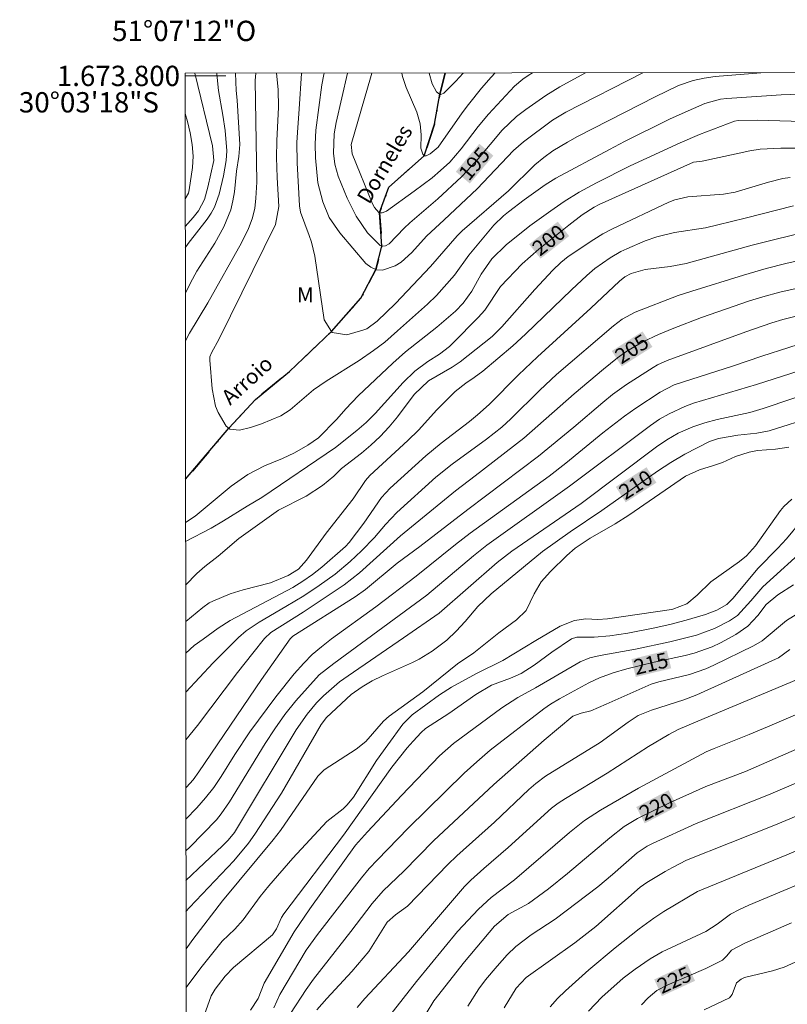
# Model space of a CAD drawing. Units: metres. Extents: x 288412 to 288928, y 1673241 to 1673806.
# Drawn here: x 288412 to 288487, y 1673709 to 1673806 of the extents above; entities that cross this region are included whole.
import ezdxf
from ezdxf.enums import TextEntityAlignment as Align

# ---------------------------------------------------------------- set-up
doc = ezdxf.new("R2010")
doc.units = ezdxf.units.M
doc.header["$MEASUREMENT"] = 0
doc.linetypes.add('MUNICIPAL', pattern=[0.5, 0.25, -0.125, 0, -0.125])
for name, color, linetype, lineweight in [('Articulacao', 7, 'Continuous', 18), ('Limite_Municipal', 7, 'MUNICIPAL', 30), ('Malha_Coordenadas', 7, 'Continuous', 15), ('Rio_Perene', 5, 'Continuous', 25), ('Topon_Curvas_Mestras_Masc', 255, 'Continuous', 9), ('Topon_Rio_Perene', 5, 'Continuous', 9)]:
    doc.layers.add(name, color=color, linetype=linetype, lineweight=lineweight)
for name, color, linetype, lineweight, true_color in [('Curvas_Intermediarias', 7, 'Continuous', 9, 0x783c14), ('Curvas_Mestras', 7, 'Continuous', 20, 0x783c14), ('Topon_Curvas_Mestras', 7, 'Continuous', 9, 0x783c14), ('Topon_Vegetacao', 7, 'Continuous', 9, 0x00ff33)]:
    doc.layers.add(name, color=color, linetype=linetype, lineweight=lineweight, true_color=true_color)
doc.styles.add('Arial', font='arial.ttf', dxfattribs={"height": 1.5})
doc.styles.add('Arial Italic', font='ariali.ttf', dxfattribs={"height": 1.5})

msp = doc.modelspace()

# ---------------------------------------------------------------- linework, layer by layer
at = {"layer": 'Articulacao', "flags": 128}
msp.add_lwpolyline([(288428.09, 1673800.254), (288910.253, 1673800.75), (288910.81, 1673246.485), (288428.671, 1673245.99), (288428.09, 1673800.254)], close=True, dxfattribs=at)
at = {"layer": 'Curvas_Intermediarias', "flags": 128}
for points, elevation in [([(288429.062, 1673800.255), (288430.8, 1673793.112), (288430.93, 1673791.681), (288430.32, 1673789.06), (288429.99, 1673787.83), (288429.4, 1673786.719), (288428.879, 1673786.059), (288428.106, 1673785.183)], 202), ([(288428.108, 1673783.078), (288428.399, 1673783.498), (288430.27, 1673785.909), (288430.66, 1673786.479), (288430.99, 1673787.079), (288431.45, 1673788.37), (288431.851, 1673790.161), (288432.121, 1673791.681), (288432.211, 1673792.622), (288432.031, 1673794.632), (288431.811, 1673796.123), (288431.37, 1673798.574), (288431.2, 1673800.185), (288431.198, 1673800.258)], 201), ([(288428.118, 1673773.932), (288428.509, 1673774.664), (288430.32, 1673777.666), (288433.631, 1673783.568), (288434.332, 1673784.968), (288434.702, 1673785.939), (288434.942, 1673786.949), (288435.052, 1673787.98), (288435.132, 1673789.55), (288434.992, 1673799.544), (288435.047, 1673800.262)], 199), ([(288437.076, 1673800.264), (288437.253, 1673798.654), (288437.283, 1673796.913), (288437.103, 1673793.622), (288437.093, 1673791.961), (288437.143, 1673790.01), (288437.313, 1673787.159), (288436.973, 1673785.379), (288431.44, 1673774.124), (288430.68, 1673772.754), (288430.53, 1673772.354), (288430.51, 1673772.033), (288430.76, 1673769.212), (288431.07, 1673767.502), (288431.33, 1673766.861), (288432.131, 1673765.511), (288432.381, 1673765.311), (288432.491, 1673765.231), (288433.431, 1673765.121), (288434.532, 1673765.391), (288435.602, 1673765.761), (288437.493, 1673766.541), (288438.433, 1673767.131), (288440.724, 1673769.082), (288441.955, 1673769.943), (288445.196, 1673771.983), (288446.616, 1673772.954), (288447.727, 1673773.804), (288448.987, 1673774.895), (288451.938, 1673777.526), (288452.819, 1673778.376), (288454.58, 1673780.397), (288456.01, 1673782.337), (288458.451, 1673785.319), (288459.401, 1673786.219), (288459.902, 1673786.619), (288461.432, 1673787.8), (288463.513, 1673789.28), (288464.553, 1673789.92), (288469.826, 1673792.762), (288471.316, 1673793.532), (288475.748, 1673795.733), (288476.988, 1673796.313), (288479.209, 1673797.273), (288480.74, 1673797.694), (288481.38, 1673797.764), (288486.722, 1673798.134), (288490.544, 1673798.274)], 198), ([(288484.721, 1673800.313), (288480.23, 1673799.924), (288479.139, 1673799.784), (288478.079, 1673799.534), (288476.618, 1673799.044), (288474.337, 1673797.934), (288466.694, 1673794.042), (288465.704, 1673793.492), (288464.263, 1673792.612), (288463.363, 1673791.951), (288462.503, 1673791.241), (288459.892, 1673788.69), (288455.34, 1673784.758), (288454.84, 1673784.268), (288452.219, 1673781.237), (288448.777, 1673777.586), (288446.997, 1673775.865), (288445.966, 1673775.095), (288445.586, 1673774.955), (288444.015, 1673774.514), (288442.555, 1673774.734), (288442.485, 1673774.844), (288441.764, 1673775.985), (288440.844, 1673782.267), (288440.514, 1673783.628), (288440.304, 1673784.298), (288439.434, 1673786.599), (288439.344, 1673787.199), (288439.123, 1673791.451), (288439.093, 1673793.452), (288439.133, 1673794.442), (288439.324, 1673796.773), (288439.554, 1673800.235), (288439.559, 1673800.266)], 197), ([(288441.764, 1673800.269), (288441.724, 1673800.124), (288441.554, 1673799.104), (288440.954, 1673794.662), (288440.874, 1673793.292), (288440.924, 1673791.921), (288441.154, 1673789.46), (288441.624, 1673787.59), (288442.265, 1673786.059), (288443.295, 1673784.538), (288445.866, 1673781.547), (288446.366, 1673781.157), (288446.856, 1673780.937), (288446.907, 1673780.917), (288447.497, 1673780.887), (288448.747, 1673781.317), (288449.347, 1673781.677), (288450.388, 1673782.608), (288451.828, 1673784.208), (288453.589, 1673785.819), (288456.81, 1673788.88), (288460.392, 1673792.652), (288461.392, 1673793.502), (288464.223, 1673795.633), (288465.544, 1673796.413), (288473.125, 1673800.301)], 196), ([(288462.276, 1673800.29), (288461.852, 1673800.044), (288461.302, 1673799.694), (288460.482, 1673798.974), (288457.931, 1673796.233), (288456.93, 1673795.032), (288455.26, 1673792.812), (288454.119, 1673791.501), (288453.229, 1673790.671), (288452.379, 1673789.97), (288450.628, 1673788.65), (288447.887, 1673786.689), (288447.467, 1673786.509), (288447.257, 1673786.519), (288447.227, 1673786.539), (288447.157, 1673786.569), (288446.706, 1673787.059), (288446.526, 1673787.409), (288444.516, 1673792.331), (288444.416, 1673793.242), (288444.476, 1673793.492), (288446.316, 1673799.804), (288446.468, 1673800.273)], 194), ([(288458.58, 1673800.286), (288458.201, 1673799.884), (288457.261, 1673798.794), (288455.97, 1673797.193), (288455.36, 1673796.373), (288452.999, 1673792.972), (288452.199, 1673792.321), (288451.818, 1673792.131), (288451.608, 1673792.141), (288451.468, 1673792.301), (288451.278, 1673792.902), (288451.308, 1673794.182), (288451.218, 1673795.293), (288450.878, 1673796.433), (288449.848, 1673798.864), (288449.478, 1673799.924), (288449.398, 1673800.276)], 193), ([(288452.107, 1673800.279), (288452.409, 1673799.214), (288452.819, 1673798.434), (288453.099, 1673798.204), (288453.139, 1673798.194), (288453.249, 1673798.174), (288453.549, 1673798.284), (288454.73, 1673799.494), (288455.431, 1673800.283)], 192), ([(288428.103, 1673787.905), (288428.409, 1673788.45), (288428.489, 1673788.8), (288428.809, 1673790.971), (288428.889, 1673792.111), (288428.799, 1673793.262), (288428.599, 1673794.402), (288428.319, 1673795.523), (288428.094, 1673796.312)], 203), ([(288489.913, 1673795.493), (288484.401, 1673795.643), (288482.501, 1673795.603), (288482.12, 1673795.543), (288478.689, 1673794.232), (288476.798, 1673793.422), (288471.876, 1673791.131), (288468.555, 1673789.48), (288466.844, 1673788.54), (288465.374, 1673787.63), (288464.053, 1673786.729), (288462.012, 1673785.249), (288459.662, 1673783.378), (288458.251, 1673781.977), (288457.221, 1673780.487), (288456.28, 1673778.796), (288455.44, 1673777.626), (288454.68, 1673776.855), (288452.849, 1673775.265), (288449.768, 1673772.824), (288448.517, 1673771.713), (288445.116, 1673768.522), (288443.915, 1673767.241), (288443.005, 1673766.201), (288441.204, 1673764.37), (288440.174, 1673763.64), (288438.843, 1673762.88), (288437.673, 1673762.34), (288435.892, 1673761.619), (288434.252, 1673760.759), (288432.621, 1673759.628), (288429.079, 1673756.667), (288428.136, 1673756.039)], 199), ([(288487.623, 1673790.01), (288486.902, 1673789.89), (288485.472, 1673789.53), (288482.21, 1673788.56), (288481.04, 1673788.37), (288477.529, 1673788.09), (288476.278, 1673787.79), (288475.688, 1673787.56), (288470.136, 1673784.948), (288469.195, 1673784.448), (288468.285, 1673783.908), (288465.764, 1673782.237), (288465.044, 1673781.647), (288464.263, 1673780.877), (288462.503, 1673778.966), (288459.261, 1673775.285), (288458.281, 1673774.354), (288455.14, 1673771.863), (288454.349, 1673771.343), (288452.029, 1673769.993), (288450.628, 1673768.642), (288448.977, 1673766.451), (288448.157, 1673765.461), (288447.277, 1673764.52), (288446.356, 1673763.65), (288445.436, 1673762.87), (288443.465, 1673761.369), (288442.705, 1673760.609), (288441.614, 1673759.689), (288439.984, 1673758.638), (288437.273, 1673757.248), (288433.361, 1673754.476), (288431.34, 1673752.726), (288430.03, 1673751.695), (288429.23, 1673751.015), (288428.143, 1673749.879)], 201), ([(288428.147, 1673746.309), (288429.84, 1673747.664), (288430.47, 1673748.124), (288430.81, 1673748.304), (288432.511, 1673749.004), (288433.791, 1673749.414), (288436.482, 1673750.115), (288438.243, 1673750.805), (288439.233, 1673751.455), (288440.044, 1673752.336), (288441.975, 1673754.987), (288444.626, 1673758.378), (288445.826, 1673760.169), (288446.266, 1673760.659), (288449.998, 1673764.1), (288451.038, 1673765.121), (288452.849, 1673767.141), (288454.67, 1673768.942), (288455.7, 1673769.752), (288456.53, 1673770.313), (288457.371, 1673770.933), (288460.322, 1673773.444), (288461.572, 1673774.564), (288466.094, 1673778.956), (288467.615, 1673780.367), (288468.405, 1673781.037), (288469.896, 1673782.107), (288470.966, 1673782.708), (288471.526, 1673782.968), (288473.357, 1673783.758), (288474.477, 1673784.168), (288476.218, 1673784.568), (288479.289, 1673785.059), (288480.51, 1673785.329), (288483.181, 1673785.979), (288487.943, 1673787.219)], 202), ([(288489.803, 1673784.818), (288483.861, 1673783.348), (288477.369, 1673781.547), (288475.818, 1673781.237), (288473.337, 1673780.927), (288471.956, 1673780.557), (288471.356, 1673780.227), (288470.826, 1673779.786), (288468.015, 1673777.125), (288462.753, 1673772.344), (288460.882, 1673770.583), (288457.991, 1673767.652), (288456.86, 1673766.621), (288456.08, 1673765.971), (288453.289, 1673763.84), (288451.758, 1673762.59), (288448.247, 1673759.418), (288447.407, 1673758.488), (288445.686, 1673755.987), (288444.225, 1673754.076), (288443.865, 1673753.666), (288441.534, 1673751.655), (288440.624, 1673750.935), (288439.684, 1673750.265), (288438.693, 1673749.645), (288432.521, 1673746.403), (288431.35, 1673745.633), (288429.86, 1673744.563), (288428.989, 1673743.932), (288428.15, 1673743.187)], 203), ([(288490.484, 1673782.277), (288487.192, 1673781.527), (288485.262, 1673781.027), (288483.021, 1673780.377), (288477.939, 1673778.816), (288476.608, 1673778.376), (288472.367, 1673776.745), (288471.096, 1673776.065), (288470.236, 1673775.405), (288464.634, 1673770.603), (288462.993, 1673769.062), (288460.132, 1673766.251), (288459.231, 1673765.431), (288457.751, 1673764.23), (288454.359, 1673761.779), (288452.769, 1673760.489), (288448.917, 1673757.017), (288447.797, 1673755.857), (288446.716, 1673754.576), (288445.456, 1673753.246), (288444.335, 1673752.186), (288442.845, 1673750.955), (288441.294, 1673749.835), (288439.774, 1673748.834), (288438.013, 1673747.754), (288435.372, 1673746.233), (288434.101, 1673745.383), (288433.341, 1673744.733), (288430.86, 1673742.222), (288428.154, 1673739.336)], 204), ([(288428.164, 1673729.929), (288428.229, 1673729.997), (288428.869, 1673730.717), (288429.45, 1673731.487), (288435.612, 1673740.571), (288438.423, 1673744.593), (288438.683, 1673744.843), (288444.816, 1673748.724), (288445.826, 1673749.454), (288448.957, 1673752.035), (288451.178, 1673753.686), (288455.9, 1673757.318), (288462.863, 1673762.56), (288466.344, 1673765.431), (288469.175, 1673767.862), (288470.146, 1673768.652), (288471.516, 1673769.622), (288474.117, 1673771.303), (288474.567, 1673771.563), (288475.508, 1673771.993), (288483.251, 1673774.804), (288485.812, 1673775.685), (288486.902, 1673776.005), (288489.613, 1673776.705)], 206), ([(288490.144, 1673774.124), (288484.831, 1673772.414), (288482.03, 1673771.453), (288476.188, 1673769.582), (288474.818, 1673768.872), (288472.417, 1673767.282), (288471.316, 1673766.501), (288469.185, 1673764.851), (288465.534, 1673761.869), (288463.913, 1673760.609), (288456.13, 1673754.987), (288454.68, 1673753.866), (288450.808, 1673750.755), (288446.846, 1673747.734), (288442.505, 1673744.573), (288441.494, 1673743.792), (288440.604, 1673743.032), (288439.774, 1673742.192), (288438.823, 1673741.131), (288437.013, 1673738.88), (288434.442, 1673735.439), (288432.981, 1673733.188), (288431.65, 1673731.037), (288430.9, 1673729.967), (288430.1, 1673728.936), (288429.24, 1673727.966), (288428.167, 1673726.845)], 207), ([(288428.17, 1673723.727), (288428.549, 1673724.084), (288431.17, 1673726.786), (288431.64, 1673727.346), (288432.471, 1673728.556), (288435.962, 1673734.268), (288436.903, 1673735.729), (288437.913, 1673737.14), (288438.993, 1673738.5), (288441.274, 1673741.041), (288442.705, 1673742.172), (288451.878, 1673748.894), (288456.47, 1673752.746), (288457.781, 1673753.796), (288465.894, 1673759.618), (288473.877, 1673765.591), (288474.758, 1673766.221), (288475.708, 1673766.751), (288477.258, 1673767.472), (288478.099, 1673767.792), (288484.311, 1673769.622), (288493.595, 1673772.604)], 208), ([(288428.173, 1673720.783), (288431.761, 1673724.204), (288432.321, 1673724.755), (288432.951, 1673725.515), (288439.003, 1673735.629), (288440.084, 1673737.18), (288441.024, 1673738.29), (288441.704, 1673738.99), (288442.475, 1673739.681), (288443.285, 1673740.341), (288444.125, 1673740.941), (288449.588, 1673744.673), (288453.069, 1673747.114), (288458.801, 1673752.086), (288460.222, 1673753.206), (288467.054, 1673757.908), (288474.467, 1673763.49), (288475.468, 1673764.18), (288476.588, 1673764.821), (288478.029, 1673765.441), (288479.209, 1673765.851), (288480.42, 1673766.161), (288483.651, 1673766.881), (288484.952, 1673767.272), (288496.316, 1673771.113)], 209), ([(288487.483, 1673763.44), (288486.162, 1673763.26), (288484.401, 1673763.11), (288483.561, 1673762.97), (288482.23, 1673762.54), (288480.96, 1673761.959), (288480.06, 1673761.639), (288478.679, 1673761.219), (288477.299, 1673760.589), (288471.746, 1673756.747), (288470.386, 1673755.907), (288467.925, 1673754.496), (288466.444, 1673753.496), (288465.644, 1673752.786), (288464.033, 1673751.215), (288463.113, 1673750.195), (288462.443, 1673749.014), (288461.632, 1673747.364), (288460.692, 1673746.443), (288458.951, 1673745.163), (288456.5, 1673743.212), (288454.9, 1673742.132), (288451.478, 1673739.37), (288448.157, 1673736.99), (288447.607, 1673736.489), (288445.876, 1673734.479), (288444.916, 1673733.728), (288441.774, 1673731.707), (288441.134, 1673731.077), (288437.473, 1673725.725), (288436.762, 1673724.815), (288431.771, 1673718.792), (288428.849, 1673714.991), (288428.18, 1673714.086)], 211), ([(288428.184, 1673710.256), (288428.269, 1673710.379), (288429.77, 1673712.37), (288431.721, 1673714.811), (288432.991, 1673716.001), (288433.801, 1673716.922), (288435.462, 1673719.233), (288436.332, 1673720.283), (288438.683, 1673722.984), (288442.025, 1673726.615), (288443.645, 1673727.866), (288444.045, 1673728.236), (288444.666, 1673728.986), (288446.927, 1673732.608), (288448.017, 1673734.168), (288449.508, 1673736.189), (288450.428, 1673737.09), (288453.119, 1673739.06), (288454.299, 1673739.831), (288456.76, 1673741.171), (288459.341, 1673742.442), (288462.593, 1673744.432), (288464.994, 1673745.823), (288466.394, 1673746.393), (288467.495, 1673746.543), (288468.685, 1673746.493), (288469.635, 1673746.553), (288475.938, 1673747.464), (288476.078, 1673747.494), (288477.439, 1673748.034), (288478.459, 1673748.894), (288479.82, 1673750.195), (288482.611, 1673752.196), (288483.301, 1673752.766), (288484.191, 1673753.756), (288486.642, 1673757.208), (288486.982, 1673757.628), (288487.773, 1673758.348)], 212), ([(288429.95, 1673707.518), (288430.65, 1673709.439), (288431.05, 1673710.099), (288432.031, 1673711.379), (288432.841, 1673712.23), (288436.682, 1673715.441), (288437.073, 1673716.031), (288437.583, 1673717.152), (288437.813, 1673717.502), (288443.675, 1673725.255), (288448.417, 1673731.948), (288449.938, 1673733.868), (288450.508, 1673734.529), (288451.298, 1673735.379), (288451.728, 1673735.749), (288454.039, 1673737.24), (288456.68, 1673739.1), (288458.231, 1673740.031), (288460.092, 1673740.721), (288461.132, 1673741.181), (288462.423, 1673741.982), (288464.153, 1673743.282), (288466.094, 1673744.593), (288466.634, 1673744.763), (288468.315, 1673744.753), (288469.886, 1673744.893), (288471.626, 1673745.153), (288474.147, 1673745.633), (288475.778, 1673745.983), (288477.389, 1673746.413), (288479.279, 1673746.973), (288480.41, 1673747.404), (288481.39, 1673747.954), (288482.01, 1673748.584), (288484.421, 1673751.515), (288486.382, 1673753.496), (288487.242, 1673754.446), (288488.643, 1673756.147)], 213), ([(288434.512, 1673708.038), (288435.272, 1673709.199), (288435.852, 1673710.699), (288438.833, 1673715.751), (288440.364, 1673718.002), (288444.856, 1673724.275), (288446.046, 1673725.595), (288449.367, 1673729.166), (288453.129, 1673733.068), (288454.49, 1673734.288), (288459.261, 1673737.79), (288460.832, 1673738.8), (288462.573, 1673739.751), (288466.954, 1673742.322), (288467.915, 1673742.722), (288468.935, 1673742.952), (288472.407, 1673743.582), (288475.758, 1673744.292), (288478.389, 1673744.953), (288480.18, 1673745.603), (288481.63, 1673746.353), (288482.431, 1673746.883), (288483.741, 1673748.314), (288484.912, 1673749.705), (288489.483, 1673753.836)], 214), ([(288488.353, 1673747.084), (288487.232, 1673746.383), (288484.861, 1673744.392), (288484.011, 1673743.902), (288480.1, 1673741.992), (288479.319, 1673741.641), (288477.709, 1673741.071), (288474.697, 1673740.351), (288473.937, 1673740.121), (288469.515, 1673738.14), (288467.985, 1673737.5), (288467.064, 1673737.28), (288466.244, 1673736.97), (288463.413, 1673734.609), (288458.471, 1673730.247), (288452.529, 1673724.705), (288449.608, 1673721.714), (288447.557, 1673719.783), (288446.506, 1673718.542), (288444.406, 1673715.771), (288440.734, 1673711.089), (288440.004, 1673710.079), (288438.453, 1673707.708)], 216), ([(288487.573, 1673743.532), (288486.452, 1673742.732), (288486.162, 1673742.582), (288478.439, 1673739.08), (288477.148, 1673738.58), (288473.957, 1673737.58), (288472.657, 1673737.05), (288471.666, 1673736.399), (288468.925, 1673734.389), (288463.533, 1673731.067), (288462.583, 1673730.347), (288461.892, 1673729.747), (288458.511, 1673726.545), (288454.82, 1673723.214), (288453.939, 1673722.364), (288449.978, 1673718.262), (288448.787, 1673717.422), (288447.957, 1673716.692), (288446.156, 1673713.81), (288444.486, 1673711.83), (288442.025, 1673709.179), (288441.064, 1673708.068)], 217), ([(288445.016, 1673708.308), (288445.786, 1673709.169), (288450.078, 1673713.77), (288455.59, 1673720.223), (288456.19, 1673720.833), (288457.471, 1673721.974), (288459.872, 1673724.054), (288464.133, 1673727.906), (288464.794, 1673728.426), (288465.494, 1673728.886), (288469.615, 1673731.357), (288473.687, 1673733.998), (288475.678, 1673735.169), (288476.608, 1673735.649), (288478.539, 1673736.499), (288493.085, 1673742.582)], 218), ([(288494.725, 1673739.931), (288485.372, 1673735.919), (288483.591, 1673735.169), (288480.12, 1673733.788), (288479.349, 1673733.448), (288472.697, 1673729.897), (288468.945, 1673727.736), (288467.375, 1673726.695), (288465.894, 1673725.525), (288460.482, 1673720.873), (288458.191, 1673719.122), (288456.96, 1673717.982), (288454.9, 1673715.791), (288450.848, 1673710.849), (288448.227, 1673707.498)], 219), ([(288455.91, 1673708.438), (288456.99, 1673710.119), (288457.651, 1673711.009), (288458.781, 1673712.38), (288459.772, 1673713.48), (288460.622, 1673714.301), (288462.143, 1673715.451), (288464.493, 1673717.002), (288468.675, 1673720.183), (288470.136, 1673721.383), (288472.557, 1673723.524), (288473.537, 1673724.164), (288474.067, 1673724.435), (288478.349, 1673726.395), (288485.472, 1673729.246), (288497.827, 1673734.519)], 221), ([(288496.536, 1673730.617), (288486.012, 1673726.215), (288477.409, 1673722.794), (288476.018, 1673722.094), (288475.308, 1673721.693), (288473.497, 1673720.603), (288472.857, 1673720.143), (288468.495, 1673716.271), (288466.434, 1673714.651), (288461.642, 1673711.239), (288460.642, 1673710.199), (288459.471, 1673708.258)], 222), ([(288463.993, 1673708.368), (288464.724, 1673709.169), (288465.494, 1673709.939), (288467.815, 1673712.01), (288470.396, 1673714.171), (288472.757, 1673716.051), (288474.187, 1673717.092), (288475.188, 1673717.742), (288478.489, 1673719.703), (288487.292, 1673723.314), (288499.197, 1673728.356)], 223), ([(288491.844, 1673721.844), (288483.541, 1673718.372), (288482.631, 1673717.952), (288481.74, 1673717.482), (288480.42, 1673716.491), (288479.319, 1673715.771), (288475.028, 1673713.77), (288473.847, 1673713.1), (288472.357, 1673712.06), (288471.176, 1673711.169), (288469.075, 1673709.299), (288467.775, 1673707.948)], 224), ([(288479.149, 1673708.068), (288481.65, 1673709.249), (288481.91, 1673709.569), (288482.341, 1673710.739), (288482.781, 1673711.089), (288483.131, 1673711.239), (288485.882, 1673711.9), (288487.012, 1673712.28), (288488.103, 1673712.75)], 226)]:
    msp.add_lwpolyline(points, dxfattribs=dict(at, elevation=elevation))
at = {"layer": 'Curvas_Mestras', "flags": 128}
for points, elevation in [([(288433.058, 1673800.26), (288433.101, 1673798.564), (288433.211, 1673797.613), (288433.481, 1673793.252), (288433.371, 1673792.071), (288433.141, 1673790.621), (288432.941, 1673788.59), (288432.801, 1673787.69), (288432.591, 1673786.809), (288431.901, 1673785.129), (288431, 1673783.528), (288429.26, 1673780.787), (288428.609, 1673779.646), (288428.113, 1673778.612)], 200), ([(288444.073, 1673800.271), (288442.955, 1673795.413), (288442.745, 1673794.282), (288442.685, 1673792.381), (288442.835, 1673791.311), (288443.145, 1673790.141), (288444.035, 1673787.95), (288444.926, 1673786.189), (288446.046, 1673784.558), (288447.267, 1673783.308), (288447.447, 1673783.238), (288447.797, 1673783.278), (288448.157, 1673783.478), (288449.648, 1673785.009), (288450.198, 1673785.529), (288452.949, 1673787.89), (288455.29, 1673790.071), (288455.85, 1673790.641), (288456.91, 1673791.831), (288459.281, 1673794.672), (288460.702, 1673796.003), (288461.602, 1673796.703), (288463.573, 1673798.084), (288464.954, 1673798.924), (288467.064, 1673800.084), (288467.474, 1673800.295)], 195), ([(288428.138, 1673754.154), (288430.64, 1673755.477), (288431.871, 1673756.207), (288434.181, 1673757.658), (288435.652, 1673758.488), (288442.895, 1673763.43), (288444.996, 1673765.091), (288445.886, 1673765.881), (288446.776, 1673766.761), (288449.528, 1673769.813), (288450.688, 1673770.923), (288451.979, 1673771.883), (288453.119, 1673772.624), (288454.109, 1673773.354), (288454.439, 1673773.684), (288456.93, 1673776.225), (288457.571, 1673776.955), (288459.101, 1673779.266), (288461.262, 1673781.487), (288462.873, 1673782.948), (288465.824, 1673785.319), (288467.155, 1673786.339), (288468.315, 1673787.079), (288468.805, 1673787.329), (288478.109, 1673791.521), (288478.939, 1673791.601), (288482.29, 1673792.341), (288483.641, 1673792.622), (288484.661, 1673792.782), (288486.702, 1673792.882), (288491.064, 1673792.872)], 200), ([(288428.159, 1673734.651), (288429.3, 1673736.069), (288433.241, 1673741.271), (288434.752, 1673743.192), (288435.892, 1673744.623), (288436.532, 1673745.213), (288439.714, 1673747.214), (288443.725, 1673749.905), (288445.256, 1673751.095), (288449.287, 1673754.717), (288454.68, 1673759.158), (288456.63, 1673760.619), (288461.402, 1673764.35), (288466.364, 1673768.702), (288469.255, 1673771.133), (288470.636, 1673772.253), (288471.526, 1673772.914), (288473.117, 1673773.824), (288474.667, 1673774.534), (288476.158, 1673775.165), (288478.899, 1673776.215), (288483.601, 1673777.856), (288484.932, 1673778.266), (288486.602, 1673778.706), (288490.984, 1673779.696)], 205), ([(288490.094, 1673766.501), (288485.542, 1673765.051), (288484.321, 1673764.821), (288482.461, 1673764.62), (288480.57, 1673764.31), (288479.669, 1673764.01), (288477.248, 1673762.76), (288475.878, 1673761.959), (288474.547, 1673761.079), (288469.095, 1673757.218), (288465.974, 1673755.117), (288463.243, 1673753.176), (288458.181, 1673749.024), (288456.9, 1673747.784), (288455.64, 1673746.303), (288454.77, 1673745.353), (288453.849, 1673744.472), (288452.379, 1673743.382), (288451.108, 1673742.582), (288450.448, 1673742.242), (288447.517, 1673740.941), (288446.496, 1673740.451), (288445.516, 1673739.871), (288444.426, 1673739.11), (288441.995, 1673736.849), (288441.464, 1673736.169), (288437.573, 1673729.397), (288434.962, 1673725.365), (288434.312, 1673724.465), (288432.881, 1673722.744), (288428.539, 1673718.152), (288428.177, 1673717.749)], 210), ([(288436.833, 1673708.278), (288437.393, 1673709.589), (288440.014, 1673713.95), (288441.124, 1673715.491), (288445.426, 1673721.053), (288446.196, 1673721.964), (288447.007, 1673722.844), (288450.018, 1673725.965), (288455.55, 1673731.367), (288456.78, 1673732.478), (288458.111, 1673733.638), (288463.373, 1673737.7), (288464.023, 1673738.14), (288464.924, 1673738.67), (288467.795, 1673740.251), (288468.845, 1673740.751), (288470.186, 1673741.241), (288471.556, 1673741.641), (288474.247, 1673742.292), (288477.289, 1673742.932), (288478.179, 1673743.162), (288479.92, 1673743.792), (288480.75, 1673744.192), (288482.28, 1673745.003), (288483.461, 1673745.823), (288484.441, 1673746.883), (288485.232, 1673747.964), (288486.412, 1673748.904), (288487.933, 1673749.915)], 215), ([(288451.818, 1673707.718), (288452.559, 1673708.968), (288455.56, 1673712.8), (288458.511, 1673716.311), (288459.882, 1673717.452), (288461.882, 1673718.542), (288463.833, 1673719.963), (288465.714, 1673721.483), (288469.886, 1673725.005), (288471.296, 1673726.115), (288472.577, 1673726.896), (288475.728, 1673728.446), (288479.309, 1673730.057), (288483.221, 1673731.537), (288493.775, 1673736.159)], 220), ([(288472.997, 1673708.548), (288473.627, 1673709.259), (288474.507, 1673709.979), (288475.518, 1673710.509), (288479.309, 1673712.14), (288480.94, 1673712.95), (288481.39, 1673713.38), (288481.85, 1673713.95), (288483.151, 1673714.621), (288487.733, 1673716.642)], 225)]:
    msp.add_lwpolyline(points, dxfattribs=dict(at, elevation=elevation))
at = {"layer": 'Limite_Municipal', "ltscale": 10, "flags": 128}
msp.add_lwpolyline([(288453.657, 1673800.281), (288453.139, 1673798.194), (288452.619, 1673795.233), (288451.608, 1673792.141), (288448.127, 1673789.05), (288447.227, 1673786.539), (288447.447, 1673783.238), (288446.856, 1673780.937), (288445.376, 1673778.106), (288442.485, 1673774.844), (288438.363, 1673770.913), (288435.012, 1673768.142), (288432.381, 1673765.311), (288428.132, 1673760.292)], dxfattribs=at)
at = {"layer": 'Malha_Coordenadas', "flags": 128}
msp.add_lwpolyline([(288428.09, 1673800), (288432.09, 1673800)], dxfattribs=at)
at = {"layer": 'Rio_Perene', "flags": 128}
msp.add_lwpolyline([(288428.132, 1673760.292), (288432.381, 1673765.311), (288435.012, 1673768.142), (288438.363, 1673770.913), (288442.485, 1673774.844), (288445.376, 1673778.106), (288446.856, 1673780.937), (288447.447, 1673783.238), (288447.227, 1673786.539), (288448.127, 1673789.05), (288451.608, 1673792.141), (288452.619, 1673795.233), (288453.139, 1673798.194), (288453.657, 1673800.281)], dxfattribs=at)
at = {"layer": 'Topon_Curvas_Mestras_Masc'}
for points in [[(288456.1, 1673789.409, 195), (288458.413, 1673792.147, 195), (288454.72, 1673790.574, 195), (288457.034, 1673793.313, 195)], [(288456.1, 1673789.409, 195), (288458.413, 1673792.147, 195), (288454.72, 1673790.574, 195), (288457.034, 1673793.313, 195)], [(288463.055, 1673782.012, 200), (288465.868, 1673784.235, 200), (288461.935, 1673783.429, 200), (288464.748, 1673785.652, 200)], [(288463.055, 1673782.012, 200), (288465.868, 1673784.235, 200), (288461.935, 1673783.429, 200), (288464.748, 1673785.652, 200)], [(288471.038, 1673771.398, 205), (288474.059, 1673773.328, 205), (288470.065, 1673772.92, 205), (288473.087, 1673774.85, 205)], [(288471.038, 1673771.398, 205), (288474.059, 1673773.328, 205), (288470.065, 1673772.92, 205), (288473.087, 1673774.85, 205)], [(288471.429, 1673758.026, 210), (288474.45, 1673759.956, 210), (288470.457, 1673759.547, 210), (288473.478, 1673761.477, 210)], [(288471.429, 1673758.026, 210), (288474.45, 1673759.956, 210), (288470.457, 1673759.547, 210), (288473.478, 1673761.477, 210)], [(288472.424, 1673740.834, 215), (288475.907, 1673741.685, 215), (288471.995, 1673742.588, 215), (288475.478, 1673743.439, 215)], [(288472.424, 1673740.834, 215), (288475.907, 1673741.685, 215), (288471.995, 1673742.588, 215), (288475.478, 1673743.439, 215)], [(288473.306, 1673726.424, 220), (288476.484, 1673728.083, 220), (288472.471, 1673728.025, 220), (288475.649, 1673729.684, 220)], [(288473.306, 1673726.424, 220), (288476.484, 1673728.083, 220), (288472.471, 1673728.025, 220), (288475.649, 1673729.684, 220)], [(288474.991, 1673709.42, 225), (288478.247, 1673710.922, 225), (288474.235, 1673711.06, 225), (288477.49, 1673712.562, 225)], [(288474.991, 1673709.42, 225), (288478.247, 1673710.922, 225), (288474.235, 1673711.06, 225), (288477.49, 1673712.562, 225)]]:
    msp.add_solid(points, dxfattribs=at)

# ---------------------------------------------------------------- texts
at = {"layer": 'Malha_Coordenadas', "style": 'Arial'}
msp.add_text('51°07\'12"O', height=2, dxfattribs=at).set_placement((288428, 1673803.428), align=Align.CENTER)
for s, p in [('1.673.800', (288427.59, 1673800)), ('30°03\'18"S', (288425.515, 1673797.4))]:
    msp.add_text(s, height=2, dxfattribs=at).set_placement(p, align=Align.MIDDLE_RIGHT)
at = {"layer": 'Topon_Curvas_Mestras', "style": 'Arial'}
for s, rotation, p in [('195', 49.80279, (288456.006, 1673789.571, 195)), ('200', 38.31551, (288462.995, 1673782.19, 200)), ('205', 32.57607, (288470.996, 1673771.58, 205)), ('210', 32.57607, (288471.388, 1673758.208, 210)), ('215', 13.72789, (288472.444, 1673741.02, 215)), ('220', 27.56703, (288473.281, 1673726.609, 220)), ('225', 24.76128, (288474.975, 1673709.607, 225))]:
    msp.add_text(s, height=1.5, rotation=rotation, dxfattribs=at).set_placement(p)
at = {"layer": 'Topon_Rio_Perene', "style": 'Arial Italic'}
for s, rotation, p in [('Dorneles', 59.40712, (288446.199, 1673787.283)), ('Arroio', 42.41014, (288432.524, 1673767.514))]:
    msp.add_text(s, height=1.5, rotation=rotation, dxfattribs=at).set_placement(p)
at = {"layer": 'Topon_Vegetacao', "style": 'Arial'}
msp.add_text('M', height=1.5, dxfattribs=at).set_placement((288439.087, 1673777.694))

doc.saveas('drawing.dxf')
